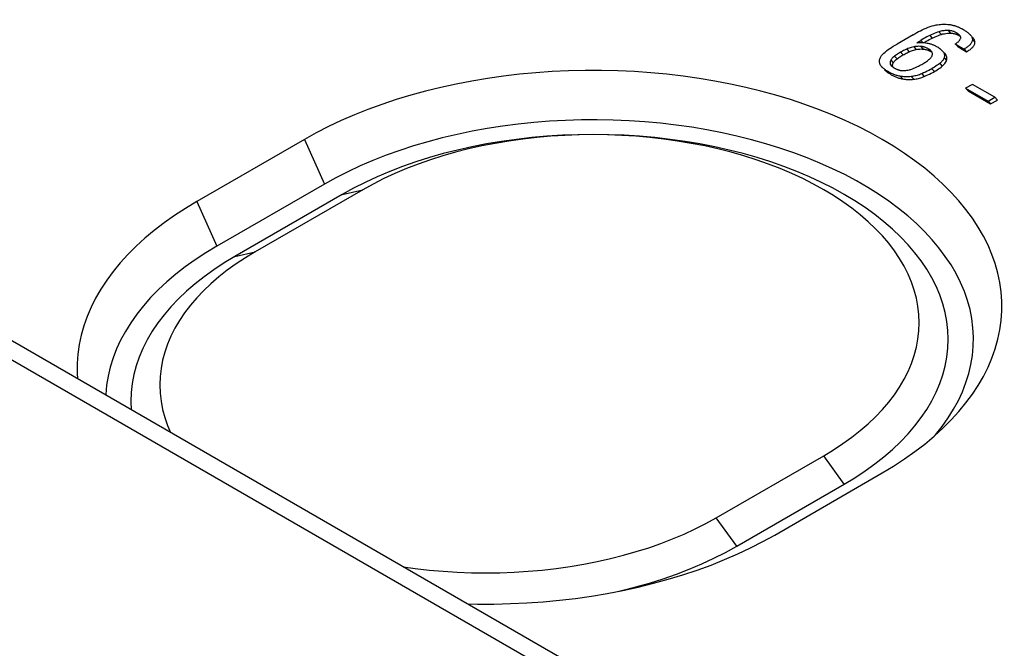
# Model space of a CAD drawing. Units: millimetres. Extents: x -81 to 80, y -69 to 70.
# Drawn here: x -10 to 9, y -30 to -18 of the extents above; entities that cross this region are included whole.
import ezdxf

# ---------------------------------------------------------------- set-up
doc = ezdxf.new("R2010")
doc.units = ezdxf.units.MM
doc.header["$LTSCALE"] = 16.335
doc.layers.get('0').update_dxf_attribs({"linetype": 'CONTINUOUS'})
doc.layers.add('ASSI', color=7, linetype='CONTINUOUS')
doc.layers.add('RACCORDO', color=7, linetype='CONTINUOUS')

msp = doc.modelspace()

# ---------------------------------------------------------------- linework, layer by layer
at = {"color": 7, "linetype": 'CONTINUOUS'}
for p, q in [((7.622, -18.16), (7.306, -18.343)), ((7.694, -18.317), (7.775, -18.271)), ((7.694, -18.317), (7.73, -18.315)), ((7.834, -18.316), (7.868, -18.319)), ((7.868, -18.319), (7.902, -18.324)), ((8.455, -18.34), (8.631, -18.442)), ((8.455, -18.34), (8.504, -18.393)), ((8.631, -18.442), (8.68, -18.495)), ((7.985, -18.486), (7.98, -18.481)), ((7.25, -18.815), (7.258, -18.82)), ((8.793, -19.139), (8.66, -19.216)), ((8.66, -19.216), (9.103, -19.472)), ((8.66, -19.216), (8.709, -19.269)), ((9.236, -19.395), (8.793, -19.139)), ((9.103, -19.472), (9.236, -19.395)), ((9.236, -19.395), (9.286, -19.448)), ((9.103, -19.472), (9.153, -19.525)), ((-4.384, -20.226), (-6.506, -21.45)), ((-3.988, -21.107), (-6.109, -22.332)), ((-3.635, -21.312), (-5.756, -22.536)), ((-3.231, -21.218), (-5.352, -22.443)), ((-6.36, -22.934), (-6.54, -23.076)), ((3.74, -27.692), (5.861, -26.468)), ((4.893, -28.032), (7.015, -26.807)), ((4.144, -28.252), (6.265, -27.027))]:
    msp.add_line(p, q, dxfattribs=at)
at = {"color": 250, "linetype": 'CONTINUOUS'}
for p, q in [((7.951, -18.174), (8.001, -18.227)), ((8.133, -18.1), (8.183, -18.153)), ((8.312, -18.076), (8.361, -18.129)), ((8.477, -18.121), (8.527, -18.174)), ((8.794, -18.254), (8.843, -18.307)), ((7.5, -18.442), (7.549, -18.495)), ((7.636, -18.398), (7.685, -18.451)), ((7.775, -18.271), (7.816, -18.315)), ((7.778, -18.39), (7.828, -18.443)), ((7.924, -18.438), (7.973, -18.491)), ((7.259, -18.581), (7.309, -18.634)), ((7.376, -18.506), (7.425, -18.559)), ((8.234, -18.617), (8.283, -18.67)), ((8.24, -18.526), (8.272, -18.56)), ((7.174, -18.739), (7.223, -18.792)), ((7.183, -18.659), (7.233, -18.712)), ((7.995, -18.832), (8.045, -18.885)), ((8.15, -18.725), (8.2, -18.778)), ((7.131, -18.888), (7.18, -18.941)), ((7.366, -18.979), (7.415, -19.032)), ((7.586, -18.986), (7.635, -19.039)), ((7.794, -18.93), (7.844, -18.983)), ((-4.384, -20.226), (-3.988, -21.107)), ((-3.635, -21.312), (-3.231, -21.218)), ((-6.506, -21.45), (-6.109, -22.332)), ((-5.756, -22.536), (-5.352, -22.443)), ((6.265, -27.027), (5.861, -26.468)), ((4.144, -28.252), (3.74, -27.692))]:
    msp.add_line(p, q, dxfattribs=at)
at = {"color": 7, "linetype": 'CONTINUOUS'}
for points in [[(7.622, -18.16), (7.659, -18.139), (7.695, -18.119), (7.732, -18.099), (7.768, -18.08), (7.805, -18.062), (7.841, -18.045)], [(7.841, -18.045), (7.88, -18.028), (7.92, -18.012), (7.96, -17.998), (8, -17.986), (8.04, -17.975), (8.081, -17.966)], [(8.081, -17.966), (8.108, -17.962), (8.135, -17.958), (8.162, -17.955), (8.19, -17.953), (8.219, -17.952), (8.248, -17.952), (8.278, -17.953), (8.307, -17.955), (8.337, -17.958)], [(8.337, -17.958), (8.352, -17.96), (8.367, -17.962), (8.381, -17.965), (8.395, -17.968), (8.409, -17.971), (8.423, -17.975), (8.437, -17.979), (8.45, -17.983), (8.463, -17.987), (8.476, -17.991), (8.488, -17.996), (8.5, -18.001), (8.513, -18.006), (8.525, -18.011), (8.536, -18.017), (8.548, -18.022), (8.56, -18.028), (8.572, -18.034), (8.583, -18.04), (8.595, -18.047), (8.607, -18.053)], [(8.607, -18.053), (8.623, -18.063), (8.637, -18.072), (8.651, -18.081), (8.665, -18.089), (8.677, -18.098), (8.689, -18.107), (8.701, -18.116), (8.712, -18.125), (8.722, -18.134), (8.732, -18.143), (8.741, -18.152), (8.746, -18.157)], [(7.951, -18.174), (7.922, -18.189), (7.893, -18.204), (7.863, -18.22), (7.834, -18.237), (7.804, -18.253), (7.775, -18.271)], [(8.133, -18.1), (8.103, -18.11), (8.072, -18.121), (8.042, -18.133), (8.012, -18.146), (7.981, -18.159), (7.951, -18.174)], [(8.312, -18.076), (8.292, -18.075), (8.272, -18.076), (8.252, -18.077), (8.232, -18.08), (8.212, -18.082), (8.192, -18.086), (8.172, -18.09), (8.152, -18.095), (8.133, -18.1)], [(8.477, -18.121), (8.466, -18.115), (8.455, -18.109), (8.443, -18.104), (8.431, -18.098), (8.418, -18.094), (8.404, -18.089), (8.39, -18.086), (8.375, -18.082), (8.36, -18.08), (8.345, -18.078), (8.328, -18.076), (8.312, -18.076)], [(8.455, -18.34), (8.472, -18.33), (8.488, -18.319), (8.502, -18.308), (8.516, -18.297), (8.528, -18.285), (8.538, -18.273), (8.547, -18.261), (8.554, -18.248), (8.56, -18.234)], [(8.539, -18.167), (8.534, -18.162), (8.526, -18.154), (8.518, -18.148), (8.508, -18.141), (8.499, -18.134), (8.488, -18.127), (8.477, -18.121)], [(8.56, -18.234), (8.562, -18.226), (8.563, -18.217), (8.562, -18.209), (8.56, -18.2), (8.557, -18.192), (8.552, -18.184), (8.547, -18.176), (8.541, -18.169), (8.539, -18.167)], [(8.794, -18.254), (8.793, -18.266), (8.791, -18.278), (8.788, -18.29), (8.784, -18.301), (8.778, -18.313), (8.771, -18.324), (8.764, -18.335), (8.755, -18.346), (8.746, -18.356), (8.736, -18.366), (8.725, -18.376), (8.714, -18.386), (8.702, -18.395), (8.689, -18.405), (8.676, -18.414), (8.661, -18.424), (8.647, -18.433), (8.631, -18.442)], [(8.746, -18.157), (8.75, -18.161), (8.758, -18.171), (8.766, -18.181), (8.773, -18.191), (8.779, -18.201), (8.784, -18.211), (8.788, -18.222), (8.791, -18.232), (8.793, -18.243), (8.794, -18.254)], [(7.13, -18.454), (7.163, -18.432), (7.197, -18.41), (7.232, -18.388), (7.268, -18.365), (7.306, -18.343)], [(7.5, -18.442), (7.478, -18.452), (7.457, -18.462), (7.436, -18.473), (7.416, -18.484), (7.396, -18.495), (7.376, -18.506)], [(7.636, -18.398), (7.612, -18.404), (7.588, -18.41), (7.565, -18.416), (7.543, -18.424), (7.521, -18.433), (7.5, -18.442)], [(7.778, -18.39), (7.755, -18.389), (7.732, -18.388), (7.708, -18.389), (7.684, -18.391), (7.66, -18.394), (7.636, -18.398)], [(7.73, -18.315), (7.764, -18.314), (7.799, -18.314), (7.834, -18.316)], [(7.924, -18.438), (7.913, -18.432), (7.903, -18.427), (7.892, -18.422), (7.88, -18.417), (7.869, -18.412), (7.857, -18.408), (7.844, -18.404), (7.832, -18.4), (7.819, -18.397), (7.806, -18.394), (7.792, -18.392), (7.778, -18.39)], [(7.902, -18.324), (7.917, -18.327), (7.932, -18.33), (7.947, -18.333), (7.961, -18.337), (7.975, -18.341), (7.989, -18.346), (8.002, -18.351), (8.015, -18.356), (8.027, -18.361), (8.039, -18.366), (8.051, -18.372), (8.063, -18.377), (8.074, -18.383), (8.085, -18.389), (8.096, -18.396)], [(7.98, -18.481), (7.975, -18.476), (7.97, -18.471), (7.964, -18.466), (7.958, -18.461), (7.952, -18.456), (7.945, -18.452), (7.938, -18.447), (7.931, -18.443), (7.924, -18.438)], [(8.096, -18.396), (8.116, -18.407), (8.134, -18.419), (8.151, -18.431), (8.166, -18.443), (8.18, -18.456), (8.193, -18.468), (8.194, -18.47)], [(6.97, -18.738), (6.965, -18.722), (6.961, -18.706), (6.959, -18.69), (6.959, -18.674), (6.961, -18.657), (6.965, -18.641), (6.971, -18.625), (6.978, -18.609), (6.987, -18.593)], [(6.987, -18.593), (7.003, -18.57), (7.022, -18.547), (7.044, -18.524), (7.07, -18.501), (7.098, -18.478), (7.13, -18.454)], [(7.259, -18.581), (7.242, -18.594), (7.227, -18.607), (7.213, -18.62), (7.202, -18.633), (7.192, -18.646), (7.183, -18.659)], [(7.376, -18.506), (7.355, -18.518), (7.334, -18.531), (7.315, -18.543), (7.295, -18.556), (7.277, -18.568), (7.259, -18.581)], [(7.922, -18.663), (7.937, -18.651), (7.95, -18.639), (7.963, -18.627), (7.974, -18.615), (7.983, -18.602), (7.992, -18.589)], [(8.002, -18.515), (7.999, -18.509), (7.997, -18.503), (7.993, -18.497), (7.989, -18.492), (7.985, -18.486)], [(7.992, -18.589), (7.998, -18.577), (8.002, -18.564), (8.005, -18.552), (8.006, -18.54), (8.005, -18.527), (8.002, -18.515)], [(8.234, -18.617), (8.229, -18.629), (8.223, -18.642), (8.215, -18.654), (8.207, -18.666), (8.198, -18.678), (8.188, -18.69), (8.176, -18.702), (8.164, -18.713), (8.15, -18.725)], [(8.194, -18.47), (8.204, -18.481), (8.214, -18.494), (8.222, -18.507)], [(8.222, -18.507), (8.229, -18.519), (8.234, -18.531), (8.238, -18.543), (8.24, -18.555), (8.241, -18.568)], [(8.241, -18.568), (8.241, -18.58), (8.24, -18.592), (8.237, -18.605), (8.234, -18.617)], [(7.01, -18.798), (7.008, -18.796), (6.998, -18.785), (6.99, -18.774), (6.982, -18.762), (6.976, -18.75), (6.97, -18.738)], [(7.131, -18.888), (7.117, -18.88), (7.103, -18.872), (7.089, -18.863), (7.076, -18.854), (7.064, -18.845), (7.051, -18.836), (7.04, -18.826), (7.028, -18.816), (7.018, -18.806), (7.01, -18.798)], [(7.183, -18.659), (7.177, -18.672), (7.172, -18.686), (7.169, -18.699), (7.169, -18.712), (7.17, -18.726), (7.174, -18.739)], [(7.174, -18.739), (7.176, -18.746), (7.179, -18.752), (7.183, -18.758), (7.187, -18.764), (7.192, -18.77), (7.194, -18.772)], [(7.194, -18.772), (7.197, -18.775), (7.203, -18.781), (7.209, -18.786), (7.215, -18.791), (7.221, -18.796), (7.228, -18.801), (7.235, -18.806), (7.243, -18.81), (7.25, -18.815)], [(7.258, -18.82), (7.267, -18.825), (7.275, -18.829), (7.284, -18.834), (7.293, -18.838), (7.302, -18.842), (7.311, -18.845), (7.32, -18.849), (7.33, -18.852), (7.34, -18.855), (7.35, -18.858), (7.36, -18.86), (7.371, -18.863), (7.382, -18.864), (7.393, -18.865), (7.404, -18.866)], [(7.55, -18.853), (7.565, -18.849), (7.581, -18.844), (7.596, -18.839), (7.611, -18.833), (7.626, -18.827), (7.641, -18.821), (7.656, -18.814), (7.671, -18.807), (7.686, -18.8)], [(7.686, -18.8), (7.709, -18.789), (7.731, -18.778), (7.752, -18.767), (7.773, -18.756), (7.793, -18.744), (7.813, -18.733)], [(7.995, -18.832), (7.965, -18.849), (7.933, -18.865), (7.9, -18.882), (7.866, -18.898), (7.831, -18.914), (7.794, -18.93)], [(7.813, -18.733), (7.833, -18.722), (7.852, -18.71), (7.87, -18.698), (7.888, -18.686), (7.905, -18.675), (7.922, -18.663)], [(8.15, -18.725), (8.125, -18.744), (8.1, -18.763), (8.074, -18.782), (8.048, -18.799), (8.022, -18.816), (7.995, -18.832)], [(8.318, -25.821), (8.375, -25.762), (8.526, -25.596), (8.665, -25.426), (8.792, -25.254), (8.908, -25.079), (9.01, -24.901), (9.101, -24.721), (9.178, -24.539), (9.243, -24.355), (9.295, -24.17), (9.335, -23.984), (9.361, -23.797), (9.374, -23.61), (9.374, -23.423), (9.361, -23.235), (9.335, -23.049), (9.295, -22.862), (9.243, -22.677), (9.178, -22.494), (9.101, -22.312), (9.01, -22.132), (8.908, -21.954), (8.792, -21.779), (8.665, -21.606), (8.526, -21.437), (8.375, -21.271), (8.213, -21.109), (8.04, -20.95), (7.855, -20.796), (7.66, -20.646), (7.455, -20.501), (7.239, -20.361), (7.015, -20.226), (6.781, -20.096), (6.537, -19.971), (6.286, -19.853), (6.027, -19.74), (5.759, -19.634), (5.485, -19.534), (5.204, -19.44), (4.916, -19.353), (4.623, -19.272), (4.325, -19.199), (4.021, -19.133), (3.713, -19.073), (3.401, -19.021), (3.086, -18.976), (2.768, -18.939), (2.448, -18.909), (2.125, -18.886), (1.802, -18.871), (1.478, -18.863), (1.153, -18.863), (0.829, -18.871), (0.505, -18.886), (0.183, -18.909), (-0.138, -18.939), (-0.456, -18.976), (-0.771, -19.021), (-1.083, -19.073), (-1.39, -19.133), (-1.694, -19.199), (-1.993, -19.272), (-2.286, -19.353), (-2.574, -19.44), (-2.855, -19.534), (-3.129, -19.634), (-3.396, -19.74), (-3.656, -19.853), (-3.907, -19.971), (-4.149, -20.095), (-4.384, -20.226)], [(7.366, -18.979), (7.347, -18.975), (7.328, -18.971), (7.31, -18.966), (7.293, -18.961), (7.276, -18.955), (7.26, -18.949), (7.244, -18.943), (7.229, -18.937), (7.214, -18.931), (7.199, -18.924), (7.185, -18.917), (7.171, -18.91), (7.157, -18.903), (7.144, -18.896), (7.131, -18.888)], [(7.586, -18.986), (7.562, -18.989), (7.538, -18.99), (7.514, -18.991), (7.489, -18.991), (7.465, -18.99), (7.44, -18.989), (7.415, -18.986), (7.391, -18.983), (7.366, -18.979)], [(7.404, -18.866), (7.429, -18.867), (7.454, -18.867), (7.478, -18.865), (7.502, -18.862), (7.526, -18.858), (7.55, -18.853)], [(7.794, -18.93), (7.772, -18.939), (7.749, -18.948), (7.726, -18.956), (7.703, -18.963), (7.68, -18.969), (7.656, -18.974), (7.633, -18.979), (7.609, -18.983), (7.586, -18.986)], [(8.198, -25.889), (8.317, -25.721), (8.423, -25.551), (8.517, -25.378), (8.599, -25.203), (8.667, -25.025), (8.723, -24.847), (8.765, -24.667), (8.795, -24.487), (8.811, -24.306), (8.815, -24.124), (8.805, -23.943), (8.782, -23.762), (8.746, -23.582), (8.697, -23.403), (8.635, -23.225), (8.56, -23.049), (8.472, -22.874), (8.372, -22.703), (8.259, -22.533), (8.134, -22.367), (7.998, -22.204), (7.849, -22.044), (7.689, -21.887), (7.518, -21.735), (7.336, -21.588), (7.144, -21.444), (6.941, -21.306), (6.729, -21.172), (6.506, -21.044), (6.275, -20.921), (6.035, -20.804), (5.787, -20.693), (5.531, -20.588), (5.268, -20.489), (4.997, -20.397), (4.72, -20.311), (4.437, -20.232), (4.149, -20.16), (3.856, -20.095), (3.558, -20.037), (3.256, -19.987), (2.951, -19.943), (2.644, -19.908), (2.333, -19.879), (2.021, -19.858), (1.708, -19.845), (1.394, -19.839), (1.08, -19.841), (0.766, -19.851), (0.453, -19.868), (0.142, -19.892), (-0.167, -19.925), (-0.474, -19.964), (-0.777, -20.011), (-1.077, -20.065), (-1.373, -20.127), (-1.663, -20.195), (-1.949, -20.271), (-2.229, -20.353), (-2.503, -20.442), (-2.769, -20.538), (-3.03, -20.64), (-3.282, -20.748), (-3.525, -20.862), (-3.761, -20.982), (-3.988, -21.107)], [(6.265, -27.027), (6.477, -26.9), (6.678, -26.767), (6.869, -26.63), (7.049, -26.488), (7.219, -26.341), (7.377, -26.19), (7.524, -26.036), (7.659, -25.877), (7.782, -25.716), (7.893, -25.552), (7.991, -25.385), (8.077, -25.216), (8.149, -25.044), (8.209, -24.871), (8.255, -24.697), (8.289, -24.522), (8.309, -24.346), (8.315, -24.17), (8.309, -23.993), (8.289, -23.817), (8.255, -23.642), (8.209, -23.468), (8.149, -23.295), (8.077, -23.123), (7.991, -22.954), (7.893, -22.787), (7.782, -22.623), (7.659, -22.462), (7.524, -22.303), (7.377, -22.149), (7.219, -21.998), (7.049, -21.851), (6.869, -21.709), (6.678, -21.572), (6.476, -21.439), (6.265, -21.312), (6.044, -21.19), (5.815, -21.073), (5.577, -20.963), (5.33, -20.859), (5.076, -20.761), (4.815, -20.669), (4.548, -20.585), (4.273, -20.506), (3.994, -20.435), (3.71, -20.372), (3.42, -20.315), (3.127, -20.266), (2.83, -20.224), (2.531, -20.189), (2.229, -20.162), (1.925, -20.143), (1.62, -20.132), (1.315, -20.128), (1.01, -20.132), (0.705, -20.143), (0.402, -20.162), (0.1, -20.189), (-0.2, -20.224), (-0.497, -20.266), (-0.79, -20.315), (-1.079, -20.372), (-1.364, -20.435), (-1.643, -20.506), (-1.917, -20.585), (-2.185, -20.669), (-2.446, -20.761), (-2.7, -20.859), (-2.946, -20.963), (-3.184, -21.073), (-3.413, -21.189), (-3.635, -21.312)], [(5.861, -26.468), (6.056, -26.35), (6.24, -26.229), (6.415, -26.103), (6.581, -25.972), (6.737, -25.837), (6.883, -25.699), (7.017, -25.557), (7.142, -25.412), (7.255, -25.263), (7.356, -25.113), (7.446, -24.959), (7.525, -24.804), (7.591, -24.646), (7.646, -24.487), (7.689, -24.327), (7.719, -24.167), (7.738, -24.005), (7.744, -23.843), (7.738, -23.681), (7.719, -23.519), (7.689, -23.358), (7.646, -23.198), (7.591, -23.039), (7.525, -22.882), (7.446, -22.727), (7.356, -22.573), (7.255, -22.422), (7.142, -22.274), (7.017, -22.129), (6.883, -21.987), (6.737, -21.849), (6.581, -21.714), (6.415, -21.583), (6.24, -21.457), (6.055, -21.335), (5.861, -21.218), (5.659, -21.106), (5.447, -20.999), (5.229, -20.898), (5.003, -20.802), (4.769, -20.712), (4.53, -20.628), (4.284, -20.551), (4.032, -20.479), (3.775, -20.414), (3.514, -20.355), (3.248, -20.303), (2.979, -20.258), (2.707, -20.219), (2.431, -20.187), (2.154, -20.163), (1.876, -20.145), (1.595, -20.135), (1.315, -20.131), (1.035, -20.135), (0.755, -20.145), (0.476, -20.163), (0.199, -20.187), (-0.076, -20.219), (-0.349, -20.258), (-0.618, -20.303), (-0.884, -20.355), (-1.145, -20.414), (-1.402, -20.479), (-1.653, -20.551), (-1.899, -20.628), (-2.139, -20.712), (-2.372, -20.802), (-2.598, -20.898), (-2.817, -20.999), (-3.027, -21.106), (-3.231, -21.218)], [(-6.506, -21.45), (-6.731, -21.586), (-6.946, -21.726), (-7.151, -21.871), (-7.346, -22.021), (-7.53, -22.175), (-7.704, -22.334), (-7.866, -22.496), (-8.017, -22.662), (-8.156, -22.831), (-8.283, -23.003), (-8.399, -23.179), (-8.501, -23.357), (-8.592, -23.537), (-8.669, -23.719), (-8.734, -23.902), (-8.786, -24.087), (-8.825, -24.273), (-8.852, -24.46), (-8.865, -24.647), (-8.865, -24.835), (-8.857, -24.95)], [(-6.109, -22.332), (-6.327, -22.464), (-6.535, -22.6), (-6.732, -22.74), (-6.919, -22.886), (-7.096, -23.036), (-7.262, -23.19), (-7.416, -23.348), (-7.559, -23.51), (-7.689, -23.675), (-7.808, -23.842)], [(-5.352, -22.443), (-5.546, -22.56), (-5.731, -22.682), (-5.906, -22.808), (-6.072, -22.939), (-6.228, -23.073), (-6.374, -23.212), (-6.508, -23.354), (-6.633, -23.499), (-6.746, -23.647), (-6.847, -23.798), (-6.937, -23.952), (-7.016, -24.107), (-7.082, -24.264), (-7.137, -24.423), (-7.18, -24.583), (-7.21, -24.744), (-7.229, -24.906), (-7.235, -25.068), (-7.229, -25.23), (-7.21, -25.391), (-7.18, -25.552), (-7.137, -25.712), (-7.082, -25.871), (-7.025, -26.008)], [(-5.756, -22.536), (-5.968, -22.664), (-6.169, -22.797), (-6.36, -22.934)], [(-6.54, -23.076), (-6.71, -23.223), (-6.868, -23.373), (-7.015, -23.528), (-7.15, -23.686), (-7.273, -23.848), (-7.384, -24.012), (-7.482, -24.179), (-7.568, -24.348), (-7.64, -24.519), (-7.7, -24.693), (-7.746, -24.867), (-7.779, -25.042), (-7.799, -25.218), (-7.806, -25.394), (-7.8, -25.56)], [(-7.808, -23.842), (-7.914, -24.013), (-8.008, -24.186), (-8.09, -24.361), (-8.158, -24.538), (-8.214, -24.717), (-8.256, -24.896), (-8.286, -25.077), (-8.302, -25.258), (-8.303, -25.27)], [(7.015, -26.807), (7.24, -26.672), (7.455, -26.531), (7.66, -26.386), (7.855, -26.237), (8.04, -26.082), (8.213, -25.924), (8.318, -25.821)], [(8.057, -26.067), (8.068, -26.054), (8.198, -25.889)], [(-2.434, -28.658), (-2.198, -28.692), (-1.922, -28.723), (-1.645, -28.748), (-1.367, -28.765), (-1.086, -28.776), (-0.806, -28.78), (-0.526, -28.776), (-0.246, -28.765), (0.033, -28.748), (0.31, -28.723), (0.585, -28.692), (0.858, -28.653), (1.127, -28.608), (1.393, -28.556), (1.654, -28.497), (1.911, -28.432), (2.162, -28.36), (2.408, -28.282), (2.648, -28.198), (2.881, -28.108), (3.107, -28.013), (3.326, -27.911), (3.536, -27.805), (3.74, -27.692)], [(-1.168, -29.389), (-0.969, -29.394), (-0.644, -29.394), (-0.319, -29.386), (0.004, -29.371), (0.327, -29.349), (0.647, -29.319), (0.965, -29.281), (1.28, -29.236), (1.592, -29.184), (1.9, -29.125), (2.203, -29.058), (2.502, -28.985), (2.795, -28.905), (3.083, -28.817), (3.364, -28.724), (3.638, -28.624), (3.905, -28.517), (4.165, -28.405), (4.416, -28.286), (4.658, -28.162), (4.893, -28.032)], [(1.818, -29.141), (1.873, -29.128), (2.152, -29.057), (2.426, -28.979), (2.694, -28.895), (2.955, -28.803), (3.209, -28.705), (3.455, -28.601), (3.693, -28.491), (3.922, -28.375), (4.144, -28.252)]]:
    msp.add_lwpolyline(points, dxfattribs=at)
at = {"layer": 'ASSI', "color": 7, "linetype": 'CONTINUOUS'}
for p, q in [((7.883, -18.29), (7.913, -18.273)), ((8.504, -18.393), (8.68, -18.495)), ((8.244, -18.523), (8.226, -18.503)), ((8.709, -19.269), (9.153, -19.525)), ((9.153, -19.525), (9.286, -19.448))]:
    msp.add_line(p, q, dxfattribs=at)
for points in [[(7.913, -18.273), (7.942, -18.257), (7.972, -18.242), (8.001, -18.227)], [(8.001, -18.227), (8.031, -18.212), (8.061, -18.199), (8.091, -18.186), (8.122, -18.174), (8.152, -18.163), (8.183, -18.153)], [(8.183, -18.153), (8.212, -18.145), (8.241, -18.139), (8.271, -18.134), (8.301, -18.131), (8.331, -18.129), (8.361, -18.129)], [(8.361, -18.129), (8.374, -18.129), (8.386, -18.13), (8.399, -18.131), (8.411, -18.133), (8.423, -18.135), (8.435, -18.138), (8.446, -18.14), (8.457, -18.144), (8.468, -18.147), (8.479, -18.151), (8.489, -18.155), (8.499, -18.159), (8.508, -18.164), (8.518, -18.169), (8.527, -18.174)], [(8.527, -18.174), (8.541, -18.183), (8.555, -18.191), (8.557, -18.193)], [(8.843, -18.307), (8.842, -18.296), (8.84, -18.285), (8.837, -18.274), (8.833, -18.263), (8.827, -18.253), (8.821, -18.242), (8.814, -18.232), (8.806, -18.222), (8.798, -18.212), (8.796, -18.21)], [(7.685, -18.451), (7.709, -18.447), (7.733, -18.444), (7.757, -18.442), (7.781, -18.441), (7.805, -18.442), (7.828, -18.443)], [(7.828, -18.443), (7.839, -18.445), (7.85, -18.446), (7.861, -18.448), (7.872, -18.451), (7.882, -18.453), (7.892, -18.456), (7.902, -18.459), (7.912, -18.463), (7.921, -18.466), (7.93, -18.47), (7.939, -18.474), (7.948, -18.478), (7.956, -18.482), (7.965, -18.487), (7.973, -18.491)], [(7.837, -18.316), (7.854, -18.307), (7.883, -18.29)], [(8.68, -18.495), (8.696, -18.486), (8.712, -18.476), (8.726, -18.467), (8.74, -18.457), (8.753, -18.448), (8.765, -18.438), (8.776, -18.428), (8.787, -18.418), (8.797, -18.408), (8.806, -18.397), (8.814, -18.387), (8.822, -18.376), (8.828, -18.365), (8.834, -18.353), (8.838, -18.342), (8.841, -18.33), (8.843, -18.319), (8.843, -18.307)], [(7.233, -18.712), (7.241, -18.699), (7.251, -18.686), (7.263, -18.673), (7.276, -18.66), (7.292, -18.647), (7.309, -18.634)], [(7.309, -18.634), (7.326, -18.621), (7.345, -18.609), (7.364, -18.596), (7.384, -18.584), (7.404, -18.571), (7.425, -18.559)], [(7.425, -18.559), (7.445, -18.548), (7.465, -18.537), (7.486, -18.526), (7.506, -18.516), (7.528, -18.505), (7.549, -18.495)], [(7.549, -18.495), (7.57, -18.486), (7.592, -18.477), (7.615, -18.47), (7.638, -18.463), (7.661, -18.457), (7.685, -18.451)], [(7.973, -18.491), (7.987, -18.5), (7.999, -18.508)], [(8.272, -18.56), (8.264, -18.547), (8.254, -18.534), (8.244, -18.523)], [(8.283, -18.67), (8.287, -18.658), (8.29, -18.645), (8.291, -18.633), (8.291, -18.62), (8.29, -18.608), (8.287, -18.596), (8.283, -18.584), (8.278, -18.572), (8.272, -18.56)], [(7.219, -18.774), (7.219, -18.765), (7.219, -18.756), (7.22, -18.747), (7.222, -18.738), (7.224, -18.73)], [(7.223, -18.792), (7.221, -18.783), (7.219, -18.774)], [(7.224, -18.73), (7.228, -18.721), (7.233, -18.712)], [(8.045, -18.885), (8.071, -18.869), (8.098, -18.852), (8.124, -18.835), (8.149, -18.817), (8.174, -18.798), (8.2, -18.778)], [(8.2, -18.778), (8.219, -18.761), (8.237, -18.743), (8.252, -18.726), (8.265, -18.707), (8.275, -18.689), (8.283, -18.67)], [(7.059, -18.851), (7.064, -18.856), (7.072, -18.864), (7.081, -18.872), (7.091, -18.88), (7.101, -18.888), (7.111, -18.896), (7.121, -18.904), (7.132, -18.911), (7.144, -18.919), (7.155, -18.926), (7.168, -18.934), (7.18, -18.941)], [(7.18, -18.941), (7.194, -18.949), (7.207, -18.956), (7.221, -18.964), (7.235, -18.971), (7.25, -18.978), (7.265, -18.984), (7.28, -18.991), (7.295, -18.997), (7.311, -19.003), (7.327, -19.009), (7.344, -19.014), (7.361, -19.019), (7.379, -19.024), (7.397, -19.028), (7.415, -19.032)], [(7.415, -19.032), (7.44, -19.036), (7.464, -19.039), (7.489, -19.042), (7.513, -19.043), (7.538, -19.044), (7.563, -19.044), (7.587, -19.043), (7.611, -19.042), (7.635, -19.039)], [(7.635, -19.039), (7.659, -19.036), (7.682, -19.032), (7.706, -19.027), (7.729, -19.022), (7.753, -19.016), (7.776, -19.009), (7.799, -19.001), (7.821, -18.993), (7.844, -18.983)], [(7.844, -18.983), (7.88, -18.967), (7.916, -18.951), (7.95, -18.935), (7.983, -18.919), (8.014, -18.902), (8.045, -18.885)]]:
    msp.add_lwpolyline(points, dxfattribs=at)
at = {"layer": 'RACCORDO', "color": 7, "linetype": 'CONTINUOUS'}
msp.add_line((16.371, -39.516), (-58.687, 3.822), dxfattribs=at)
at = {"layer": 'RACCORDO', "color": 250, "linetype": 'CONTINUOUS'}
msp.add_line((16.009, -39.689), (-59.049, 3.649), dxfattribs=at)

doc.saveas('drawing.dxf')
